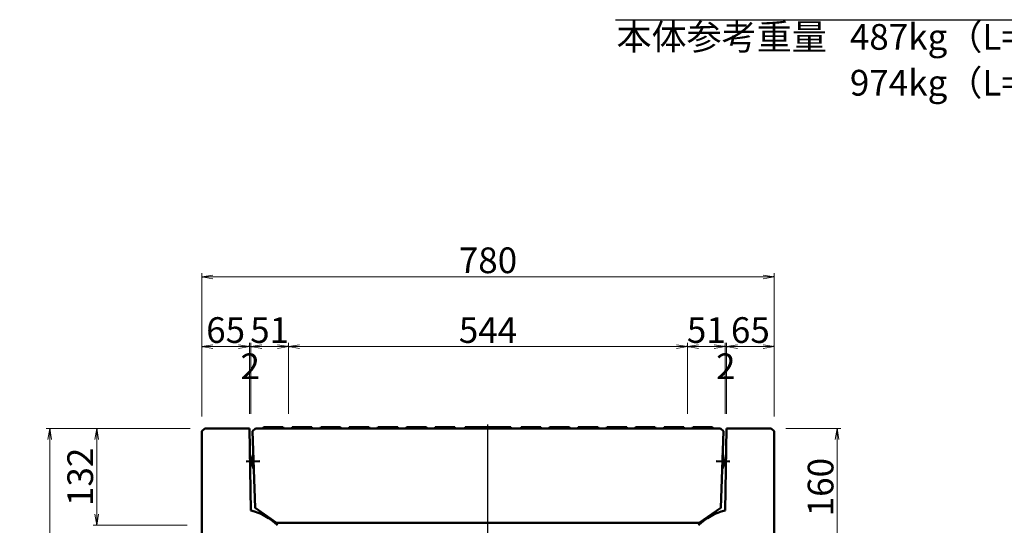
# Model space of a CAD drawing. Extents: x 416446 to 417287, y 10686 to 11280.
# Drawn here: x 416758 to 416892, y 10908 to 10976 of the extents above; entities that cross this region are included whole.
import ezdxf
from ezdxf.enums import TextEntityAlignment as Align

# ---------------------------------------------------------------- set-up
doc = ezdxf.new("R2010")
doc.units = 0
doc.header["$LTSCALE"] = 50
doc.header["$MEASUREMENT"] = 0
doc.header["$PDMODE"] = 34
doc.header["$PDSIZE"] = 250
doc.layers.get('0').update_dxf_attribs({"color": 9, "linetype": 'CONTINUOUS'})
doc.layers.get('DEFPOINTS').update_dxf_attribs({"color": 8, "linetype": 'CONTINUOUS'})
doc.layers.add('D-MTR-TXT(文字列）', color=7, linetype='CONTINUOUS')
for name, color, linetype, lineweight in [('D-STR-DIM（寸法）', 7, 'CONTINUOUS', 25), ('D-STR-HTXT（旗揚げ）', 7, 'CONTINUOUS', 25), ('D-STR-STRn（構造物）', 7, 'CONTINUOUS', 25), ('D-STR（構造物外形線）', 1, 'CONTINUOUS', 50)]:
    doc.layers.add(name, color=color, linetype=linetype, lineweight=lineweight)
doc.styles.add('ＭＳ ゴシック', font='MS Gothic.ttf')
doc.dimstyles.new('1 10', dxfattribs={"dimtxt": 3.5, "dimasz": 0.2, "dimexe": 0.5, "dimexo": 2, "dimgap": 0.05, "dimtad": 3, "dimdec": 0, "dimlfac": 10, "dimrnd": 0.1, "dimzin": 1, "dimdsep": 46, "dimtxsty": 'ＭＳ ゴシック', "dimblk": 'open_arrow', "dimcen": 0.025, "dimclrd": 7, "dimclre": 7, "dimclrt": 7, "dimadec": 0, "dimazin": 0, "dimtfac": 1, "dimtdec": 0, "dimtmove": 2, "dimatfit": 3, "dimldrblk": 'open_arrow', "dimfxl": 0, "dimlwd": 18, "dimlwe": 18, "dimarcsym": 0})

# ---------------------------------------------------------------- blocks, each defined once
blk = doc.blocks.new('open_arrow')
at = {"color": 0, "linetype": 'Continuous', "lineweight": -2}
blk.add_lwpolyline([(-7.5, 1.25), (0, 0), (-7.5, -1.25)], dxfattribs=at)
blk.add_lwpolyline([(0, 0), (-1, 0)])
blk = doc.blocks.new('*D24')
at = {"layer": 'D-STR-DIM（寸法）', "color": 7, "linetype": 'Continuous', "lineweight": 18, "ltscale": 10}
for p, q in [((416862.33, 10920.77), (416869.8, 10920.77)), ((416869.3, 10920.57), (416869.3, 10904.97)), ((416862.73, 10904.77), (416869.8, 10904.77))]:
    blk.add_line(p, q, dxfattribs=at)
at = {"layer": 'DEFPOINTS', "color": 0, "linetype": 'Continuous', "ltscale": 10}
for p in [(416860.33, 10920.77), (416860.73, 10904.77), (416869.3, 10904.77)]:
    blk.add_point(p, dxfattribs=at)
at = {"layer": 'D-STR-DIM（寸法）', "color": 7, "linetype": 'Continuous', "lineweight": 18, "ltscale": 10, "xscale": 0.2, "yscale": 0.2, "zscale": 0.2}
for p, rotation in [((416869.3, 10920.77), 90), ((416869.3, 10904.77), 270)]:
    blk.add_blockref('open_arrow', p, dxfattribs=dict(at, rotation=rotation))
at = {"layer": 'D-STR-DIM（寸法）', "color": 7, "linetype": 'Continuous', "ltscale": 10, "insert": (416867.5, 10912.77), "char_height": 3.5, "attachment_point": 5, "rotation": 90, "style": 'ＭＳ ゴシック'}
blk.add_mtext('160', dxfattribs=at)
blk = doc.blocks.new('*D25')
at = {"layer": 'D-STR-DIM（寸法）', "color": 7, "linetype": 'Continuous', "lineweight": 18, "ltscale": 10}
for p, q in [((416781.13, 10920.77), (416767.92, 10920.77)), ((416768.42, 10920.57), (416768.42, 10907.77)), ((416780.73, 10907.57), (416767.92, 10907.57))]:
    blk.add_line(p, q, dxfattribs=at)
at = {"layer": 'DEFPOINTS', "color": 0, "linetype": 'Continuous', "ltscale": 10}
for p in [(416783.13, 10920.77), (416768.42, 10907.57), (416782.73, 10907.57)]:
    blk.add_point(p, dxfattribs=at)
at = {"layer": 'D-STR-DIM（寸法）', "color": 7, "linetype": 'Continuous', "lineweight": 18, "ltscale": 10, "xscale": 0.2, "yscale": 0.2, "zscale": 0.2}
for p, rotation in [((416768.42, 10920.77), 90), ((416768.42, 10907.57), 270)]:
    blk.add_blockref('open_arrow', p, dxfattribs=dict(at, rotation=rotation))
at = {"layer": 'D-STR-DIM（寸法）', "color": 7, "linetype": 'Continuous', "ltscale": 10, "insert": (416766.62, 10914.17), "char_height": 3.5, "attachment_point": 5, "rotation": 90, "style": 'ＭＳ ゴシック'}
blk.add_mtext('132', dxfattribs=at)
blk = doc.blocks.new('*D28')
at = {"layer": 'D-STR-DIM（寸法）', "color": 7, "linetype": 'Continuous', "lineweight": 18, "ltscale": 10}
for p, q in [((416781.13, 10920.77), (416761.52, 10920.77)), ((416762.02, 10920.57), (416762.02, 10838.97)), ((416784.73, 10838.77), (416761.52, 10838.77))]:
    blk.add_line(p, q, dxfattribs=at)
at = {"layer": 'DEFPOINTS', "color": 0, "linetype": 'Continuous', "ltscale": 10}
for p in [(416783.13, 10920.77), (416762.02, 10838.77), (416786.73, 10838.77)]:
    blk.add_point(p, dxfattribs=at)
at = {"layer": 'D-STR-DIM（寸法）', "color": 7, "linetype": 'Continuous', "lineweight": 18, "ltscale": 10, "xscale": 0.2, "yscale": 0.2, "zscale": 0.2}
for p, rotation in [((416762.02, 10920.77), 90), ((416762.02, 10838.77), 270)]:
    blk.add_blockref('open_arrow', p, dxfattribs=dict(at, rotation=rotation))
at = {"layer": 'D-STR-DIM（寸法）', "color": 7, "linetype": 'Continuous', "ltscale": 10, "insert": (416760.22, 10879.77), "char_height": 3.5, "attachment_point": 5, "rotation": 90, "style": 'ＭＳ ゴシック'}
blk.add_mtext('820', dxfattribs=at)
blk = doc.blocks.new('*D32')
at = {"layer": 'D-STR-DIM（寸法）', "color": 7, "linetype": 'Continuous', "lineweight": 18, "ltscale": 10}
for p, q in [((416794.53, 10922.77), (416794.53, 10932.4)), ((416848.73, 10931.9), (416794.73, 10931.9)), ((416848.93, 10922.77), (416848.93, 10932.4))]:
    blk.add_line(p, q, dxfattribs=at)
at = {"layer": 'DEFPOINTS', "color": 0, "linetype": 'Continuous', "ltscale": 10}
for p in [(416794.53, 10931.9), (416794.53, 10920.77), (416848.93, 10920.77)]:
    blk.add_point(p, dxfattribs=at)
at = {"layer": 'D-STR-DIM（寸法）', "color": 7, "linetype": 'Continuous', "lineweight": 18, "ltscale": 10, "xscale": 0.2, "yscale": 0.2, "zscale": 0.2, "rotation": 180}
blk.add_blockref('open_arrow', (416794.53, 10931.9), dxfattribs=at)
at = {"layer": 'D-STR-DIM（寸法）', "color": 7, "linetype": 'Continuous', "lineweight": 18, "ltscale": 10, "xscale": 0.2, "yscale": 0.2, "zscale": 0.2}
blk.add_blockref('open_arrow', (416848.93, 10931.9), dxfattribs=at)
at = {"layer": 'D-STR-DIM（寸法）', "color": 7, "linetype": 'Continuous', "ltscale": 10, "insert": (416821.73, 10933.7), "char_height": 3.5, "attachment_point": 5, "style": 'ＭＳ ゴシック'}
blk.add_mtext('544', dxfattribs=at)
blk = doc.blocks.new('*D33')
at = {"layer": 'D-STR-DIM（寸法）', "color": 7, "linetype": 'Continuous', "lineweight": 18, "ltscale": 10}
for p, q in [((416789.43, 10922.77), (416789.43, 10932.4)), ((416789.63, 10931.9), (416794.33, 10931.9)), ((416794.53, 10922.77), (416794.53, 10932.4))]:
    blk.add_line(p, q, dxfattribs=at)
at = {"layer": 'DEFPOINTS', "color": 0, "linetype": 'Continuous', "ltscale": 10}
for p in [(416794.53, 10931.9), (416789.43, 10920.77), (416794.53, 10920.77)]:
    blk.add_point(p, dxfattribs=at)
at = {"layer": 'D-STR-DIM（寸法）', "color": 7, "linetype": 'Continuous', "lineweight": 18, "ltscale": 10, "xscale": 0.2, "yscale": 0.2, "zscale": 0.2, "rotation": 180}
blk.add_blockref('open_arrow', (416789.43, 10931.9), dxfattribs=at)
at = {"layer": 'D-STR-DIM（寸法）', "color": 7, "linetype": 'Continuous', "lineweight": 18, "ltscale": 10, "xscale": 0.2, "yscale": 0.2, "zscale": 0.2}
blk.add_blockref('open_arrow', (416794.53, 10931.9), dxfattribs=at)
at = {"layer": 'D-STR-DIM（寸法）', "color": 7, "linetype": 'Continuous', "ltscale": 10, "insert": (416791.98, 10933.7), "char_height": 3.5, "attachment_point": 5, "style": 'ＭＳ ゴシック'}
blk.add_mtext('51', dxfattribs=at)
blk = doc.blocks.new('*D34')
at = {"layer": 'D-STR-DIM（寸法）', "color": 7, "linetype": 'Continuous', "lineweight": 18, "ltscale": 10}
for p, q in [((416789.03, 10931.9), (416788.83, 10931.9)), ((416789.23, 10922.77), (416789.23, 10932.4)), ((416789.43, 10931.9), (416789.23, 10931.9)), ((416789.43, 10922.77), (416789.43, 10932.4)), ((416789.63, 10931.9), (416789.83, 10931.9))]:
    blk.add_line(p, q, dxfattribs=at)
at = {"layer": 'DEFPOINTS', "color": 0, "linetype": 'Continuous', "ltscale": 10}
for p in [(416789.23, 10931.9), (416789.23, 10920.77), (416789.43, 10920.77)]:
    blk.add_point(p, dxfattribs=at)
at = {"layer": 'D-STR-DIM（寸法）', "color": 7, "linetype": 'Continuous', "lineweight": 18, "ltscale": 10, "xscale": 0.2, "yscale": 0.2, "zscale": 0.2}
blk.add_blockref('open_arrow', (416789.23, 10931.9), dxfattribs=at)
at = {"layer": 'D-STR-DIM（寸法）', "color": 7, "linetype": 'Continuous', "lineweight": 18, "ltscale": 10, "xscale": 0.2, "yscale": 0.2, "zscale": 0.2, "rotation": 180}
blk.add_blockref('open_arrow', (416789.43, 10931.9), dxfattribs=at)
at = {"layer": 'D-STR-DIM（寸法）', "color": 7, "linetype": 'Continuous', "ltscale": 10, "insert": (416789.33, 10928.77), "char_height": 3.5, "attachment_point": 5, "style": 'ＭＳ ゴシック'}
blk.add_mtext('2', dxfattribs=at)
blk = doc.blocks.new('*D35')
at = {"layer": 'D-STR-DIM（寸法）', "color": 7, "linetype": 'Continuous', "lineweight": 18, "ltscale": 10}
for p, q in [((416782.73, 10922.37), (416782.73, 10932.4)), ((416782.93, 10931.9), (416789.03, 10931.9)), ((416789.23, 10922.77), (416789.23, 10932.4))]:
    blk.add_line(p, q, dxfattribs=at)
at = {"layer": 'DEFPOINTS', "color": 0, "linetype": 'Continuous', "ltscale": 10}
for p in [(416789.23, 10931.9), (416782.73, 10920.37), (416789.23, 10920.77)]:
    blk.add_point(p, dxfattribs=at)
at = {"layer": 'D-STR-DIM（寸法）', "color": 7, "linetype": 'Continuous', "lineweight": 18, "ltscale": 10, "xscale": 0.2, "yscale": 0.2, "zscale": 0.2, "rotation": 180}
blk.add_blockref('open_arrow', (416782.73, 10931.9), dxfattribs=at)
at = {"layer": 'D-STR-DIM（寸法）', "color": 7, "linetype": 'Continuous', "lineweight": 18, "ltscale": 10, "xscale": 0.2, "yscale": 0.2, "zscale": 0.2}
blk.add_blockref('open_arrow', (416789.23, 10931.9), dxfattribs=at)
at = {"layer": 'D-STR-DIM（寸法）', "color": 7, "linetype": 'Continuous', "ltscale": 10, "insert": (416785.98, 10933.7), "char_height": 3.5, "attachment_point": 5, "style": 'ＭＳ ゴシック'}
blk.add_mtext('65', dxfattribs=at)
blk = doc.blocks.new('*D36')
at = {"layer": 'D-STR-DIM（寸法）', "color": 7, "linetype": 'Continuous', "lineweight": 18, "ltscale": 10}
for p, q in [((416848.93, 10922.77), (416848.93, 10932.4)), ((416853.83, 10931.9), (416849.13, 10931.9)), ((416854.03, 10922.77), (416854.03, 10932.4))]:
    blk.add_line(p, q, dxfattribs=at)
at = {"layer": 'DEFPOINTS', "color": 0, "linetype": 'Continuous', "ltscale": 10}
for p in [(416848.93, 10931.9), (416848.93, 10920.77), (416854.03, 10920.77)]:
    blk.add_point(p, dxfattribs=at)
at = {"layer": 'D-STR-DIM（寸法）', "color": 7, "linetype": 'Continuous', "lineweight": 18, "ltscale": 10, "xscale": 0.2, "yscale": 0.2, "zscale": 0.2, "rotation": 180}
blk.add_blockref('open_arrow', (416848.93, 10931.9), dxfattribs=at)
at = {"layer": 'D-STR-DIM（寸法）', "color": 7, "linetype": 'Continuous', "lineweight": 18, "ltscale": 10, "xscale": 0.2, "yscale": 0.2, "zscale": 0.2}
blk.add_blockref('open_arrow', (416854.03, 10931.9), dxfattribs=at)
at = {"layer": 'D-STR-DIM（寸法）', "color": 7, "linetype": 'Continuous', "ltscale": 10, "insert": (416851.48, 10933.7), "char_height": 3.5, "attachment_point": 5, "style": 'ＭＳ ゴシック'}
blk.add_mtext('51', dxfattribs=at)
blk = doc.blocks.new('*D37')
at = {"layer": 'D-STR-DIM（寸法）', "color": 7, "linetype": 'Continuous', "lineweight": 18, "ltscale": 10}
for p, q in [((416853.83, 10931.9), (416853.63, 10931.9)), ((416854.03, 10922.77), (416854.03, 10932.4)), ((416854.03, 10931.9), (416854.23, 10931.9)), ((416854.23, 10922.77), (416854.23, 10932.4)), ((416854.43, 10931.9), (416854.63, 10931.9))]:
    blk.add_line(p, q, dxfattribs=at)
at = {"layer": 'DEFPOINTS', "color": 0, "linetype": 'Continuous', "ltscale": 10}
for p in [(416854.23, 10931.9), (416854.03, 10920.77), (416854.23, 10920.77)]:
    blk.add_point(p, dxfattribs=at)
at = {"layer": 'D-STR-DIM（寸法）', "color": 7, "linetype": 'Continuous', "lineweight": 18, "ltscale": 10, "xscale": 0.2, "yscale": 0.2, "zscale": 0.2}
blk.add_blockref('open_arrow', (416854.03, 10931.9), dxfattribs=at)
at = {"layer": 'D-STR-DIM（寸法）', "color": 7, "linetype": 'Continuous', "lineweight": 18, "ltscale": 10, "xscale": 0.2, "yscale": 0.2, "zscale": 0.2, "rotation": 180}
blk.add_blockref('open_arrow', (416854.23, 10931.9), dxfattribs=at)
at = {"layer": 'D-STR-DIM（寸法）', "color": 7, "linetype": 'Continuous', "ltscale": 10, "insert": (416854.13, 10928.77), "char_height": 3.5, "attachment_point": 5, "style": 'ＭＳ ゴシック'}
blk.add_mtext('2', dxfattribs=at)
blk = doc.blocks.new('*D38')
at = {"layer": 'D-STR-DIM（寸法）', "color": 7, "linetype": 'Continuous', "lineweight": 18, "ltscale": 10}
for p, q in [((416854.23, 10922.77), (416854.23, 10932.4)), ((416860.53, 10931.9), (416854.43, 10931.9)), ((416860.73, 10922.37), (416860.73, 10932.4))]:
    blk.add_line(p, q, dxfattribs=at)
at = {"layer": 'DEFPOINTS', "color": 0, "linetype": 'Continuous', "ltscale": 10}
for p in [(416854.23, 10931.9), (416854.23, 10920.77), (416860.73, 10920.37)]:
    blk.add_point(p, dxfattribs=at)
at = {"layer": 'D-STR-DIM（寸法）', "color": 7, "linetype": 'Continuous', "lineweight": 18, "ltscale": 10, "xscale": 0.2, "yscale": 0.2, "zscale": 0.2, "rotation": 180}
blk.add_blockref('open_arrow', (416854.23, 10931.9), dxfattribs=at)
at = {"layer": 'D-STR-DIM（寸法）', "color": 7, "linetype": 'Continuous', "lineweight": 18, "ltscale": 10, "xscale": 0.2, "yscale": 0.2, "zscale": 0.2}
blk.add_blockref('open_arrow', (416860.73, 10931.9), dxfattribs=at)
at = {"layer": 'D-STR-DIM（寸法）', "color": 7, "linetype": 'Continuous', "ltscale": 10, "insert": (416857.48, 10933.7), "char_height": 3.5, "attachment_point": 5, "style": 'ＭＳ ゴシック'}
blk.add_mtext('65', dxfattribs=at)
blk = doc.blocks.new('*D39')
at = {"layer": 'D-STR-DIM（寸法）', "color": 7, "linetype": 'Continuous', "lineweight": 18, "ltscale": 10}
for p, q in [((416782.73, 10922.37), (416782.73, 10941.9)), ((416782.93, 10941.4), (416860.53, 10941.4)), ((416860.73, 10922.37), (416860.73, 10941.9))]:
    blk.add_line(p, q, dxfattribs=at)
at = {"layer": 'DEFPOINTS', "color": 0, "linetype": 'Continuous', "ltscale": 10}
for p in [(416860.73, 10941.4), (416782.73, 10920.37), (416860.73, 10920.37)]:
    blk.add_point(p, dxfattribs=at)
at = {"layer": 'D-STR-DIM（寸法）', "color": 7, "linetype": 'Continuous', "lineweight": 18, "ltscale": 10, "xscale": 0.2, "yscale": 0.2, "zscale": 0.2, "rotation": 180}
blk.add_blockref('open_arrow', (416782.73, 10941.4), dxfattribs=at)
at = {"layer": 'D-STR-DIM（寸法）', "color": 7, "linetype": 'Continuous', "lineweight": 18, "ltscale": 10, "xscale": 0.2, "yscale": 0.2, "zscale": 0.2}
blk.add_blockref('open_arrow', (416860.73, 10941.4), dxfattribs=at)
at = {"layer": 'D-STR-DIM（寸法）', "color": 7, "linetype": 'Continuous', "ltscale": 10, "insert": (416821.73, 10943.2), "char_height": 3.5, "attachment_point": 5, "style": 'ＭＳ ゴシック'}
blk.add_mtext('780', dxfattribs=at)

msp = doc.modelspace()

# ---------------------------------------------------------------- linework, layer by layer
at = {"layer": 'D-STR-HTXT（旗揚げ）', "color": 7, "linetype": 'Continuous', "ltscale": 100}
msp.add_line((416839.09, 10976.39), (416902.87, 10976.39), dxfattribs=at)
at = {"layer": 'D-STR-STRn（構造物）', "color": 7, "linetype": 'Continuous', "ltscale": 0.5}
msp.add_line((416821.73, 10906.19), (416821.73, 10921.31), dxfattribs=at)
at = {"layer": 'D-STR（構造物外形線）', "color": 1, "linetype": 'Continuous'}
for p, q in [((416791.13, 10920.92), (416791.08, 10920.77)), ((416791.13, 10920.92), (416793.83, 10920.92)), ((416793.83, 10920.92), (416793.88, 10920.77)), ((416795.03, 10920.92), (416794.98, 10920.77)), ((416795.03, 10920.92), (416797.73, 10920.92)), ((416797.73, 10920.92), (416797.78, 10920.77)), ((416798.93, 10920.92), (416798.88, 10920.77)), ((416798.93, 10920.92), (416801.63, 10920.92)), ((416801.63, 10920.92), (416801.68, 10920.77)), ((416802.83, 10920.92), (416802.78, 10920.77)), ((416802.83, 10920.92), (416805.53, 10920.92)), ((416805.53, 10920.92), (416805.58, 10920.77)), ((416806.73, 10920.92), (416806.68, 10920.77)), ((416806.73, 10920.92), (416809.43, 10920.92)), ((416809.43, 10920.92), (416809.48, 10920.77)), ((416810.63, 10920.92), (416810.58, 10920.77)), ((416810.63, 10920.92), (416813.33, 10920.92)), ((416813.33, 10920.92), (416813.38, 10920.77)), ((416814.53, 10920.92), (416814.48, 10920.77)), ((416814.53, 10920.92), (416817.23, 10920.92)), ((416817.23, 10920.92), (416817.28, 10920.77)), ((416818.63, 10920.92), (416818.58, 10920.77)), ((416824.83, 10920.92), (416818.63, 10920.92)), ((416824.83, 10920.92), (416824.88, 10920.77)), ((416826.23, 10920.92), (416826.18, 10920.77)), ((416826.23, 10920.92), (416828.93, 10920.92)), ((416828.93, 10920.92), (416828.98, 10920.77)), ((416830.13, 10920.92), (416830.08, 10920.77)), ((416830.13, 10920.92), (416832.83, 10920.92)), ((416832.83, 10920.92), (416832.88, 10920.77)), ((416834.03, 10920.92), (416833.98, 10920.77)), ((416834.03, 10920.92), (416836.73, 10920.92)), ((416836.73, 10920.92), (416836.78, 10920.77)), ((416837.93, 10920.92), (416837.88, 10920.77)), ((416837.93, 10920.92), (416840.63, 10920.92)), ((416840.63, 10920.92), (416840.68, 10920.77)), ((416841.83, 10920.92), (416841.78, 10920.77)), ((416841.83, 10920.92), (416844.53, 10920.92)), ((416844.53, 10920.92), (416844.58, 10920.77)), ((416845.73, 10920.92), (416845.68, 10920.77)), ((416845.73, 10920.92), (416848.43, 10920.92)), ((416848.43, 10920.92), (416848.48, 10920.77)), ((416849.63, 10920.92), (416849.58, 10920.77)), ((416849.63, 10920.92), (416852.33, 10920.92)), ((416852.33, 10920.92), (416852.38, 10920.77)), ((416783.13, 10920.77), (416782.73, 10920.37)), ((416782.73, 10842.77), (416782.73, 10920.37)), ((416789.23, 10920.77), (416783.13, 10920.77)), ((416789.23, 10920.77), (416789.43, 10909.6)), ((416790.03, 10920.77), (416789.64, 10920.37)), ((416790, 10909.97), (416789.64, 10920.37)), ((416853.42, 10920.77), (416790.03, 10920.77)), ((416853.81, 10920.37), (416853.42, 10920.77)), ((416853.45, 10909.97), (416853.81, 10920.37)), ((416854.23, 10920.77), (416854.03, 10909.6)), ((416854.23, 10920.77), (416860.33, 10920.77)), ((416860.33, 10920.77), (416860.73, 10920.37)), ((416860.73, 10842.77), (416860.73, 10920.37)), ((416788.79, 10916.24), (416790.63, 10916.3)), ((416854.66, 10916.24), (416852.82, 10916.3)), ((416792.93, 10907.92), (416790, 10909.97)), ((416850.52, 10907.92), (416853.45, 10909.97)), ((416850.52, 10907.92), (416792.93, 10907.92))]:
    msp.add_line(p, q, dxfattribs=at)
for centre, radius, start, end in [((416792.58, 10916.37), 3, 160.9431, 203.022), ((416850.87, 10916.37), 3, 336.978, 19.0569), ((416787.43, 10901.86), 8, 45.6122, 75.5514), ((416856.02, 10901.86), 8, 104.4486, 134.3878)]:
    msp.add_arc(centre, radius, start, end, dxfattribs=at)

# ---------------------------------------------------------------- texts
at = {"layer": 'D-MTR-TXT(文字列）', "color": 7, "linetype": 'Continuous', "lineweight": 18, "style": 'ＭＳ ゴシック'}
msp.add_text('本体参考重量', height=3.5, dxfattribs=at).set_placement((416853.57, 10972.32), align=Align.CENTER)
for s, p in [('487kg（L=1000)', (416871.04, 10972.32)), ('974kg（L=2000)', (416871.04, 10966.08))]:
    msp.add_text(s, height=3.5, dxfattribs=at).set_placement(p)

# ---------------------------------------------------------------- dimensions: what is measured, and where the dimension line sits
at = {"layer": 'D-STR-DIM（寸法）', "color": 7, "linetype": 'Continuous', "ltscale": 100}
for base, p1, p2, picture, middle in [((416860.73, 10941.4), (416782.73, 10920.37), (416860.73, 10920.37), '*D39', (416821.73, 10943.2)), ((416789.23, 10931.9), (416782.73, 10920.37), (416789.23, 10920.77), '*D35', (416785.98, 10933.7)), ((416794.53, 10931.9), (416789.43, 10920.77), (416794.53, 10920.77), '*D33', (416791.98, 10933.7)), ((416794.53, 10931.9), (416848.93, 10920.77), (416794.53, 10920.77), '*D32', (416821.73, 10933.7))]:
    dim = msp.add_linear_dim(base=base, p1=p1, p2=p2, dimstyle='1 10', dxfattribs=at)
    dim.commit()
    dim.dimension.update_dxf_attribs({"geometry": picture, "text_midpoint": middle})
for base, p1, p2, angle, picture, middle in [((416848.93, 10931.9), (416854.03, 10920.77), (416848.93, 10920.77), 180, '*D36', (416851.48, 10933.7)), ((416854.23, 10931.9), (416860.73, 10920.37), (416854.23, 10920.77), 180, '*D38', (416857.48, 10933.7)), ((416762.02, 10838.77), (416783.13, 10920.77), (416786.73, 10838.77), 90, '*D28', (416760.22, 10879.77)), ((416768.42, 10907.57), (416783.13, 10920.77), (416782.73, 10907.57), 90, '*D25', (416766.62, 10914.17)), ((416869.3, 10904.77), (416860.33, 10920.77), (416860.73, 10904.77), 90, '*D24', (416867.5, 10912.77))]:
    dim = msp.add_linear_dim(base=base, p1=p1, p2=p2, angle=angle, dimstyle='1 10', dxfattribs=at)
    dim.commit()
    dim.dimension.update_dxf_attribs({"geometry": picture, "text_midpoint": middle})
dim = msp.add_linear_dim(base=(416789.23, 10931.9), p1=(416789.43, 10920.77), p2=(416789.23, 10920.77), dimstyle='1 10', dxfattribs=at)
dim.commit()
dim.dimension.update_dxf_attribs({"geometry": '*D34', "text_midpoint": (416789.33, 10928.77), "dimtype": 160})
dim = msp.add_linear_dim(base=(416854.23, 10931.9), p1=(416854.03, 10920.77), p2=(416854.23, 10920.77), angle=180, dimstyle='1 10', dxfattribs=at)
dim.commit()
dim.dimension.update_dxf_attribs({"geometry": '*D37', "text_midpoint": (416854.13, 10928.77), "dimtype": 160})

doc.saveas('drawing.dxf')
